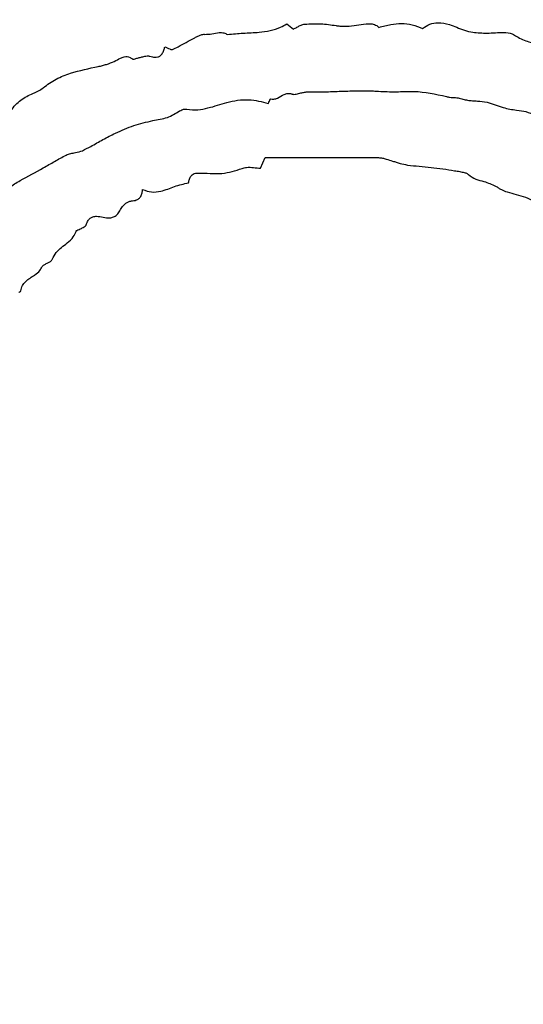
# Model space of a CAD drawing. Units: millimetres. Extents: x 985 to 1940, y 982 to 1602.
# Drawn here: x 1455 to 1457, y 1041 to 1044 of the extents above; entities that cross this region are included whole.
import ezdxf

# ---------------------------------------------------------------- set-up
doc = ezdxf.new("R2010")
doc.units = ezdxf.units.MM

msp = doc.modelspace()

# ---------------------------------------------------------------- linework, layer by layer
at = {"color": 7, "linetype": 'Continuous', "lineweight": 25}
for p, q in [((1456.2599, 1044.3497), (1456.2837, 1044.3317)), ((1456.1665, 1043.8355), (1456.1827, 1043.8736))]:
    msp.add_line(p, q, dxfattribs=at)
for radius in [39.5, 13, 12.4186]:
    msp.add_circle((1459.9432, 1044.8131), radius, dxfattribs=at)
for points, knots in [([(1456.048, 1044.3123), (1456.0669, 1044.314), (1456.1046, 1044.3174), (1456.1684, 1044.3194), (1456.2223, 1044.329), (1456.2526, 1044.3457), (1456.2599, 1044.3497)], [0, 0, 0, 0, 0.2618874, 0.5234065, 0.8844314, 1, 1, 1, 1]), ([(1456.2837, 1044.3317), (1456.2878, 1044.3337), (1456.2959, 1044.3377), (1456.3076, 1044.3445), (1456.3173, 1044.3488), (1456.3231, 1044.3493), (1456.3244, 1044.3494)], [0, 0, 0, 0, 0.304362, 0.608442, 0.914477, 1, 1, 1, 1]), ([(1456.3244, 1044.3494), (1456.3339, 1044.3496), (1456.3529, 1044.3501), (1456.3902, 1044.3506), (1456.4177, 1044.3467), (1456.4358, 1044.3441)], [0, 0, 0, 0, 0.255573, 0.511187, 1, 1, 1, 1]), ([(1456.4358, 1044.3441), (1456.4401, 1044.3433), (1456.4488, 1044.3418), (1456.4645, 1044.3419), (1456.4759, 1044.3422), (1456.4828, 1044.3424)], [0, 0, 0, 0, 0.279219, 0.558118, 1, 1, 1, 1]), ([(1456.4828, 1044.3424), (1456.4943, 1044.3434), (1456.5172, 1044.3455), (1456.5456, 1044.3518), (1456.569, 1044.35), (1456.5817, 1044.3441), (1456.5874, 1044.3389), (1456.5887, 1044.3376)], [0, 0, 0, 0, 0.315789, 0.630428, 0.789434, 0.950309, 1, 1, 1, 1]), ([(1456.5887, 1044.3376), (1456.603, 1044.3413), (1456.6416, 1044.3514), (1456.6969, 1044.3534), (1456.7328, 1044.3387), (1456.745, 1044.3337)], [0, 0, 0, 0, 0.277056, 0.75231, 1, 1, 1, 1]), ([(1456.745, 1044.3337), (1456.7532, 1044.3393), (1456.7695, 1044.3506), (1456.8035, 1044.3558), (1456.8364, 1044.3503), (1456.8578, 1044.3415), (1456.8664, 1044.3379)], [0, 0, 0, 0, 0.229647, 0.459297, 0.783909, 1, 1, 1, 1]), ([(1455.929, 1044.2992), (1455.9327, 1044.3011), (1455.94, 1044.3049), (1455.9511, 1044.3104), (1455.9605, 1044.3132), (1455.966, 1044.3128), (1455.9672, 1044.3127)], [0, 0, 0, 0, 0.30166, 0.603577, 0.907971, 1, 1, 1, 1]), ([(1455.9672, 1044.3127), (1455.9756, 1044.3129), (1455.9932, 1044.3133), (1456.0153, 1044.3196), (1456.0349, 1044.3189), (1456.0439, 1044.3143), (1456.048, 1044.3123)], [0, 0, 0, 0, 0.306124, 0.636183, 0.835346, 1, 1, 1, 1]), ([(1456.8664, 1044.3379), (1456.8757, 1044.3341), (1456.8943, 1044.3265), (1456.9307, 1044.3181), (1456.9579, 1044.3174), (1456.9751, 1044.3169)], [0, 0, 0, 0, 0.269492, 0.539098, 1, 1, 1, 1]), ([(1456.9751, 1044.3169), (1456.9851, 1044.3175), (1457.005, 1044.3186), (1457.0349, 1044.3206), (1457.0615, 1044.3169), (1457.0756, 1044.3086), (1457.081, 1044.3055)], [0, 0, 0, 0, 0.275723, 0.551363, 0.829479, 1, 1, 1, 1]), ([(1455.8523, 1044.2592), (1455.8588, 1044.2623), (1455.8751, 1044.27), (1455.9003, 1044.2841), (1455.9195, 1044.2941), (1455.929, 1044.2992)], [0, 0, 0, 0, 0.249674, 0.62485, 1, 1, 1, 1]), ([(1457.081, 1044.3055), (1457.0878, 1044.3015), (1457.1014, 1044.2934), (1457.1304, 1044.2845), (1457.1518, 1044.278), (1457.1657, 1044.2738)], [0, 0, 0, 0, 0.2598696, 0.5187555, 1, 1, 1, 1]), ([(1455.7713, 1044.2347), (1455.7771, 1044.233), (1455.7863, 1044.2303), (1455.7994, 1044.2314), (1455.8084, 1044.2358), (1455.8163, 1044.2444), (1455.8214, 1044.2556), (1455.8234, 1044.2645), (1455.8243, 1044.2684)], [0, 0, 0, 0, 0.24338, 0.379757, 0.51732, 0.637208, 0.839909, 1, 1, 1, 1]), ([(1455.8243, 1044.2684), (1455.8272, 1044.2672), (1455.8332, 1044.2648), (1455.8404, 1044.2612), (1455.846, 1044.2592), (1455.8496, 1044.2584), (1455.8515, 1044.259), (1455.8523, 1044.2592)], [0, 0, 0, 0, 0.317274, 0.647569, 0.801129, 0.919819, 1, 1, 1, 1]), ([(1455.587, 1044.198), (1455.5919, 1044.1991), (1455.6017, 1044.2014), (1455.6209, 1044.2069), (1455.6349, 1044.2123), (1455.6442, 1044.216)], [0, 0, 0, 0, 0.2511019, 0.5022014, 1, 1, 1, 1]), ([(1455.6442, 1044.216), (1455.6515, 1044.2199), (1455.6629, 1044.2262), (1455.6782, 1044.2332), (1455.6902, 1044.234), (1455.7005, 1044.231), (1455.7061, 1044.2269), (1455.7089, 1044.2249)], [0, 0, 0, 0, 0.352861, 0.556581, 0.705972, 0.855701, 1, 1, 1, 1]), ([(1455.7089, 1044.2249), (1455.7093, 1044.2247), (1455.7102, 1044.2242), (1455.7137, 1044.224), (1455.7203, 1044.2262), (1455.7263, 1044.228), (1455.7301, 1044.2291)], [0, 0, 0, 0, 0.058811, 0.142472, 0.460488, 1, 1, 1, 1]), ([(1455.7301, 1044.2291), (1455.7343, 1044.2301), (1455.7431, 1044.2321), (1455.755, 1044.2354), (1455.7649, 1044.2364), (1455.7698, 1044.2351), (1455.7713, 1044.2347)], [0, 0, 0, 0, 0.30618, 0.644059, 0.889454, 1, 1, 1, 1]), ([(1455.3904, 1044.1222), (1455.4055, 1044.1332), (1455.4356, 1044.155), (1455.5024, 1044.1804), (1455.5538, 1044.1911), (1455.587, 1044.198)], [0, 0, 0, 0, 0.260993, 0.52133, 1, 1, 1, 1]), ([(1455.2745, 1044.0392), (1455.28, 1044.0469), (1455.2952, 1044.068), (1455.3238, 1044.0883), (1455.3463, 1044.0985), (1455.3538, 1044.102)], [0, 0, 0, 0, 0.273646, 0.757264, 1, 1, 1, 1]), ([(1455.3538, 1044.102), (1455.3571, 1044.1034), (1455.3637, 1044.1063), (1455.3764, 1044.1123), (1455.3849, 1044.1183), (1455.3904, 1044.1222)], [0, 0, 0, 0, 0.257841, 0.515753, 1, 1, 1, 1]), ([(1456.2026, 1044.0824), (1456.2063, 1044.0819), (1456.2146, 1044.0807), (1456.2313, 1044.0868), (1456.2461, 1044.0969), (1456.263, 1044.1026), (1456.2732, 1044.102), (1456.2784, 1044.1001), (1456.2796, 1044.0997)], [0, 0, 0, 0, 0.13474, 0.305489, 0.636974, 0.794366, 0.953671, 1, 1, 1, 1]), ([(1456.2796, 1044.0997), (1456.2815, 1044.0992), (1456.2862, 1044.0981), (1456.2939, 1044.0996), (1456.3021, 1044.1019), (1456.3076, 1044.1031), (1456.3103, 1044.1037)], [0, 0, 0, 0, 0.184098, 0.461647, 0.730887, 1, 1, 1, 1]), ([(1456.3103, 1044.1037), (1456.3125, 1044.1042), (1456.3168, 1044.105), (1456.325, 1044.107), (1456.3314, 1044.1077), (1456.3355, 1044.1082)], [0, 0, 0, 0, 0.256335, 0.512543, 1, 1, 1, 1]), ([(1456.3355, 1044.1082), (1456.3452, 1044.1082), (1456.3596, 1044.1081), (1456.3789, 1044.1075), (1456.3885, 1044.1076), (1456.3934, 1044.1077)], [0, 0, 0, 0, 0.499983, 0.7499448, 1, 1, 1, 1]), ([(1456.3934, 1044.1077), (1456.4138, 1044.1083), (1456.4444, 1044.1093), (1456.4853, 1044.1108), (1456.5058, 1044.1113), (1456.516, 1044.1115)], [0, 0, 0, 0, 0.500002, 0.749993, 1, 1, 1, 1]), ([(1456.516, 1044.1115), (1456.5278, 1044.1116), (1456.5456, 1044.1118), (1456.5694, 1044.1109), (1456.5812, 1044.1101), (1456.5872, 1044.1096)], [0, 0, 0, 0, 0.499412, 0.749589, 1, 1, 1, 1]), ([(1456.5872, 1044.1096), (1456.6083, 1044.1087), (1456.6505, 1044.1069), (1456.732, 1044.1124), (1456.7913, 1044.0993), (1456.8298, 1044.0908)], [0, 0, 0, 0, 0.259834, 0.519176, 1, 1, 1, 1]), ([(1455.9034, 1044.0454), (1455.9164, 1044.044), (1455.9417, 1044.0412), (1455.9895, 1044.0523), (1456.0234, 1044.063), (1456.0455, 1044.0699)], [0, 0, 0, 0, 0.266742, 0.52015, 1, 1, 1, 1]), ([(1456.0455, 1044.0699), (1456.0584, 1044.0727), (1456.0842, 1044.0783), (1456.1348, 1044.0817), (1456.171, 1044.0723), (1456.1943, 1044.0662)], [0, 0, 0, 0, 0.262854, 0.526028, 1, 1, 1, 1]), ([(1456.1943, 1044.0662), (1456.1956, 1044.069), (1456.1975, 1044.0731), (1456.1995, 1044.0777), (1456.2006, 1044.0798), (1456.2011, 1044.0808), (1456.2015, 1044.0814), (1456.2018, 1044.0818), (1456.202, 1044.0821), (1456.2022, 1044.0823), (1456.2024, 1044.0824), (1456.2025, 1044.0824), (1456.2026, 1044.0824), (1456.2026, 1044.0824)], [0, 0, 0, 0, 0.495669, 0.742522, 0.826756, 0.883281, 0.921393, 0.947268, 0.96502, 0.983339, 0.990671, 0.99669, 1, 1, 1, 1]), ([(1456.8298, 1044.0908), (1456.8336, 1044.0898), (1456.8411, 1044.0877), (1456.8551, 1044.0875), (1456.8651, 1044.0867), (1456.8714, 1044.0862)], [0, 0, 0, 0, 0.277455, 0.552649, 1, 1, 1, 1]), ([(1456.8714, 1044.0862), (1456.8743, 1044.0856), (1456.8802, 1044.0844), (1456.8912, 1044.0808), (1456.8996, 1044.0789), (1456.9051, 1044.0777)], [0, 0, 0, 0, 0.258699, 0.516998, 1, 1, 1, 1]), ([(1456.9051, 1044.0777), (1456.9111, 1044.0771), (1456.9229, 1044.0758), (1456.9463, 1044.0747), (1456.9635, 1044.072), (1456.9748, 1044.0702)], [0, 0, 0, 0, 0.254667, 0.509202, 1, 1, 1, 1]), ([(1456.9748, 1044.0702), (1456.9845, 1044.0675), (1457.0038, 1044.0622), (1457.0378, 1044.0484), (1457.0641, 1044.0446), (1457.0804, 1044.0423)], [0, 0, 0, 0, 0.274856, 0.549133, 1, 1, 1, 1]), ([(1455.7816, 1044.005), (1455.7904, 1044.0065), (1455.808, 1044.0093), (1455.8414, 1044.0174), (1455.8632, 1044.0307), (1455.8774, 1044.0393)], [0, 0, 0, 0, 0.260093, 0.520462, 1, 1, 1, 1]), ([(1455.8774, 1044.0393), (1455.8799, 1044.0408), (1455.8863, 1044.0446), (1455.8956, 1044.0463), (1455.9018, 1044.0456), (1455.9034, 1044.0454)], [0, 0, 0, 0, 0.322843, 0.817157, 1, 1, 1, 1]), ([(1457.0804, 1044.0423), (1457.0918, 1044.0412), (1457.1143, 1044.039), (1457.1516, 1044.0207), (1457.1798, 1044.0112), (1457.1973, 1044.0053)], [0, 0, 0, 0, 0.275387, 0.54817, 1, 1, 1, 1]), ([(1455.6483, 1043.9604), (1455.6591, 1043.9652), (1455.6808, 1043.9748), (1455.7245, 1043.9924), (1455.7589, 1044), (1455.7816, 1044.005)], [0, 0, 0, 0, 0.252478, 0.505018, 1, 1, 1, 1]), ([(1455.5306, 1043.8977), (1455.5405, 1043.9027), (1455.5653, 1043.9153), (1455.6035, 1043.9382), (1455.6334, 1043.953), (1455.6483, 1043.9604)], [0, 0, 0, 0, 0.250274, 0.625072, 1, 1, 1, 1]), ([(1455.4724, 1043.8821), (1455.4778, 1043.8842), (1455.4885, 1043.8885), (1455.5087, 1043.8907), (1455.5224, 1043.8951), (1455.5306, 1043.8977)], [0, 0, 0, 0, 0.28721, 0.571516, 1, 1, 1, 1]), ([(1455.308, 1043.7914), (1455.3357, 1043.806), (1455.3771, 1043.828), (1455.4311, 1043.8598), (1455.4586, 1043.8747), (1455.4724, 1043.8821)], [0, 0, 0, 0, 0.499816, 0.749879, 1, 1, 1, 1]), ([(1456.1827, 1043.8736), (1456.2502, 1043.8737), (1456.3513, 1043.8737), (1456.4863, 1043.8736), (1456.5539, 1043.8732), (1456.5876, 1043.873)], [0, 0, 0, 0, 0.499986, 0.74999, 1, 1, 1, 1]), ([(1456.5876, 1043.873), (1456.5922, 1043.8726), (1456.6014, 1043.8719), (1456.6179, 1043.8667), (1456.6299, 1043.863), (1456.6375, 1043.8605)], [0, 0, 0, 0, 0.268019, 0.534815, 1, 1, 1, 1]), ([(1456.6375, 1043.8605), (1456.642, 1043.8593), (1456.651, 1043.8567), (1456.6685, 1043.851), (1456.682, 1043.8483), (1456.6909, 1043.8465)], [0, 0, 0, 0, 0.254481, 0.508899, 1, 1, 1, 1]), ([(1455.909, 1043.7832), (1455.91, 1043.7876), (1455.9121, 1043.7965), (1455.9175, 1043.8077), (1455.9256, 1043.8145), (1455.9343, 1043.8176), (1455.9404, 1043.8178), (1455.9436, 1043.818)], [0, 0, 0, 0, 0.249655, 0.502274, 0.662408, 0.822173, 1, 1, 1, 1]), ([(1455.9436, 1043.818), (1455.9578, 1043.8176), (1455.986, 1043.8169), (1456.0393, 1043.8145), (1456.0766, 1043.8265), (1456.1003, 1043.8341)], [0, 0, 0, 0, 0.267355, 0.534795, 1, 1, 1, 1]), ([(1456.1003, 1043.8341), (1456.1056, 1043.8357), (1456.1189, 1043.8399), (1456.1414, 1043.8369), (1456.1581, 1043.8359), (1456.1665, 1043.8355)], [0, 0, 0, 0, 0.245876, 0.622015, 1, 1, 1, 1]), ([(1456.6909, 1043.8465), (1456.7189, 1043.8435), (1456.7609, 1043.8389), (1456.817, 1043.8331), (1456.8448, 1043.8286), (1456.8588, 1043.8264)], [0, 0, 0, 0, 0.500004, 0.749866, 1, 1, 1, 1]), ([(1456.8588, 1043.8264), (1456.865, 1043.8254), (1456.8767, 1043.8235), (1456.8919, 1043.8204), (1456.9029, 1043.8172), (1456.9075, 1043.8137), (1456.909, 1043.8126)], [0, 0, 0, 0, 0.361678, 0.674437, 0.892077, 1, 1, 1, 1]), ([(1455.228, 1043.7375), (1455.2349, 1043.742), (1455.2486, 1043.751), (1455.2739, 1043.771), (1455.2945, 1043.7833), (1455.308, 1043.7914)], [0, 0, 0, 0, 0.255418, 0.51056, 1, 1, 1, 1]), ([(1455.7453, 1043.7591), (1455.7559, 1043.7554), (1455.777, 1043.7481), (1455.8171, 1043.7527), (1455.8586, 1043.7713), (1455.8922, 1043.7792), (1455.909, 1043.7832)], [0, 0, 0, 0, 0.195201, 0.390321, 0.695861, 1, 1, 1, 1]), ([(1456.909, 1043.8126), (1456.9172, 1043.8064), (1456.9336, 1043.7941), (1456.9687, 1043.7876), (1456.9917, 1043.7777), (1457.0054, 1043.7717)], [0, 0, 0, 0, 0.2891393, 0.5732938, 1, 1, 1, 1]), ([(1455.7053, 1043.7185), (1455.7112, 1043.7191), (1455.7206, 1043.7202), (1455.7322, 1043.7263), (1455.7398, 1043.7353), (1455.7438, 1043.7468), (1455.7448, 1043.7552), (1455.7453, 1043.7591)], [0, 0, 0, 0, 0.276631, 0.440153, 0.604636, 0.817118, 1, 1, 1, 1]), ([(1457.0054, 1043.7717), (1457.0088, 1043.7695), (1457.0155, 1043.7649), (1457.0286, 1043.7569), (1457.0393, 1043.7531), (1457.0462, 1043.7507)], [0, 0, 0, 0, 0.264175, 0.528461, 1, 1, 1, 1]), ([(1457.0462, 1043.7507), (1457.0572, 1043.7478), (1457.0794, 1043.742), (1457.1226, 1043.7291), (1457.1523, 1043.7134), (1457.1718, 1043.7031)], [0, 0, 0, 0, 0.255211, 0.510515, 1, 1, 1, 1]), ([(1455.6665, 1043.6878), (1455.6696, 1043.6927), (1455.677, 1043.704), (1455.6909, 1043.7152), (1455.7018, 1043.7177), (1455.7053, 1043.7185)], [0, 0, 0, 0, 0.343892, 0.789161, 1, 1, 1, 1]), ([(1455.6041, 1043.6605), (1455.612, 1043.659), (1455.6246, 1043.6567), (1455.6419, 1043.6604), (1455.655, 1043.6691), (1455.6623, 1043.6794), (1455.6657, 1043.6863), (1455.6665, 1043.6878)], [0, 0, 0, 0, 0.318266, 0.506199, 0.695024, 0.93432, 1, 1, 1, 1]), ([(1455.5441, 1043.6334), (1455.5459, 1043.6386), (1455.549, 1043.6473), (1455.5576, 1043.6572), (1455.5683, 1043.6629), (1455.5844, 1043.6647), (1455.5964, 1043.6621), (1455.6041, 1043.6605)], [0, 0, 0, 0, 0.217828, 0.363915, 0.510827, 0.69062, 1, 1, 1, 1]), ([(1455.422, 1043.5098), (1455.4265, 1043.5185), (1455.4391, 1043.543), (1455.4715, 1043.5632), (1455.4977, 1043.587), (1455.5047, 1043.6033), (1455.5076, 1043.61)], [0, 0, 0, 0, 0.217588, 0.607937, 0.837696, 1, 1, 1, 1]), ([(1455.5076, 1043.61), (1455.5078, 1043.6105), (1455.5084, 1043.6119), (1455.5121, 1043.6147), (1455.5185, 1043.6169), (1455.5239, 1043.6195), (1455.5265, 1043.6207)], [0, 0, 0, 0, 0.077461, 0.193672, 0.607171, 1, 1, 1, 1]), ([(1455.5265, 1043.6207), (1455.5287, 1043.6219), (1455.533, 1043.6242), (1455.5384, 1043.627), (1455.5419, 1043.6298), (1455.5435, 1043.6318), (1455.544, 1043.633), (1455.5441, 1043.6334)], [0, 0, 0, 0, 0.344807, 0.658365, 0.830106, 0.951115, 1, 1, 1, 1]), ([(1455.3858, 1043.4826), (1455.3867, 1043.4841), (1455.3898, 1043.4889), (1455.3988, 1043.4937), (1455.4091, 1043.4985), (1455.4171, 1043.503), (1455.4209, 1043.5072), (1455.4218, 1043.5092), (1455.422, 1043.5098)], [0, 0, 0, 0, 0.113176, 0.362892, 0.64102, 0.861767, 0.95586, 1, 1, 1, 1]), ([(1455.3106, 1043.3981), (1455.312, 1043.4044), (1455.3148, 1043.4172), (1455.3323, 1043.4372), (1455.3561, 1043.4509), (1455.377, 1043.4671), (1455.3835, 1043.4785), (1455.3858, 1043.4826)], [0, 0, 0, 0, 0.164832, 0.329442, 0.663874, 0.879652, 1, 1, 1, 1]), ([(1455.3034, 1043.3926), (1455.3044, 1043.3932), (1455.3062, 1043.3942), (1455.3084, 1043.3954), (1455.3097, 1043.3965), (1455.3104, 1043.3973), (1455.3105, 1043.3979), (1455.3106, 1043.3981)], [0, 0, 0, 0, 0.375217, 0.672181, 0.811676, 0.926502, 1, 1, 1, 1])]:
    msp.add_open_spline(points, degree=3, knots=knots, dxfattribs=at)

doc.saveas('drawing.dxf')
